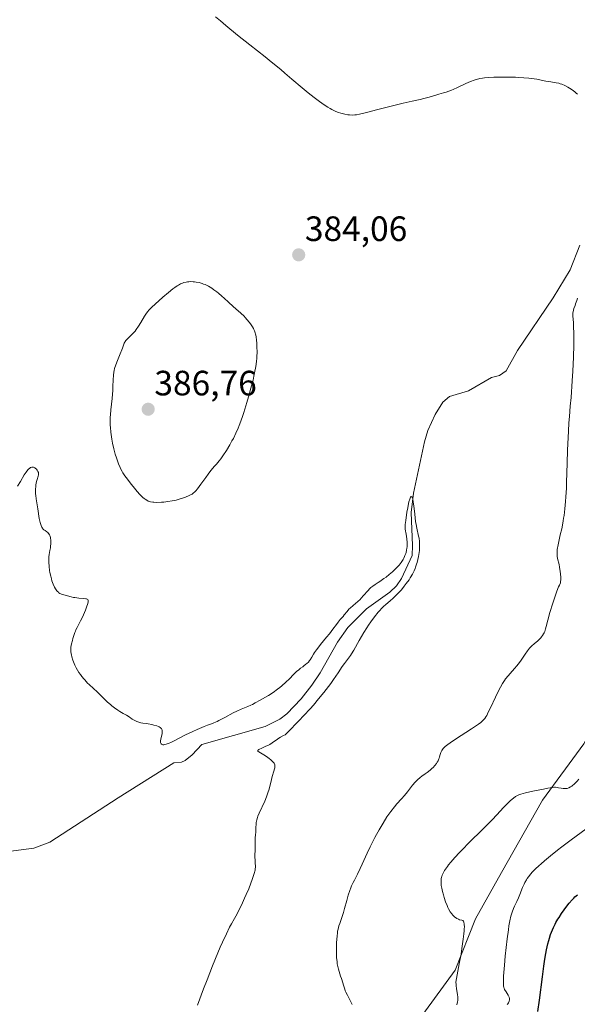
# Model space of a CAD drawing. Units: metres. Extents: x 625705 to 629192, y 4662470 to 4664845.
# Drawn here: x 627165 to 627323, y 4664320 to 4664600 of the extents above; entities that cross this region are included whole.
import ezdxf
from ezdxf.enums import TextEntityAlignment as Align

# ---------------------------------------------------------------- set-up
doc = ezdxf.new("R2010")
doc.units = ezdxf.units.M
doc.header["$MEASUREMENT"] = 0
for name, color, linetype, lineweight in [('Carátula', 7, 'Continuous', 5), ('Corriente natural lineal', 142, 'Continuous', 13), ('Cultivos herbáceos CxS', 92, 'Continuous', 0), ('Curva de nivel maestra', 36, 'Continuous', 30), ('Curva de nivel normal', 36, 'Continuous', 0), ('Matorral', 135, 'Continuous', 0), ('Matorral CxS', 135, 'Continuous', 0), ('Punto de cota en terreno', 7, 'Continuous', 0), ('Rótulo de punto de cota en terreno', 19, 'Continuous', 0)]:
    doc.layers.add(name, color=color, linetype=linetype, lineweight=lineweight)
doc.styles.add('Arial', font='txt', dxfattribs={"height": 0.2})

# ---------------------------------------------------------------- blocks, each defined once
blk = doc.blocks.new('*U167')
at = {"layer": 'Curva de nivel normal', "color": 36, "linetype": 'Continuous', "lineweight": 0}
blk.add_polyline3d([(627289.06, 4664319.46, 390), (627289.21, 4664319.95, 390), (627289.27, 4664320.21, 390), (627289.36, 4664320.73, 390), (627289.38, 4664321, 390), (627289.39, 4664321.41, 390), (627289.38, 4664321.68, 390), (627289.31, 4664322.24, 390), (627288.98, 4664324.12, 390), (627288.88, 4664324.86, 390), (627288.85, 4664325.26, 390), (627288.82, 4664325.9, 390), (627289.78, 4664331.05, 390), (627290.26, 4664333.84, 390), (627290.52, 4664335.45, 390), (627290.9, 4664338.09, 390), (627291.08, 4664339.64, 390), (627291.15, 4664340.48, 390), (627291.18, 4664340.96, 390), (627291.21, 4664341.76, 390), (627291.19, 4664342.23, 390), (627291.17, 4664342.49, 390), (627291.09, 4664342.89, 390), (627291.04, 4664343.04, 390), (627290.93, 4664343.25, 390), (627290.79, 4664343.38, 390), (627290.7, 4664343.43, 390), (627290.5, 4664343.48, 390), (627289.86, 4664343.66, 390), (627289.56, 4664343.77, 390), (627289.12, 4664343.97, 390), (627288.69, 4664344.24, 390), (627288.48, 4664344.4, 390), (627288.1, 4664344.74, 390), (627287.9, 4664344.94, 390), (627287.61, 4664345.29, 390), (627287.17, 4664345.92, 390), (627286.73, 4664346.71, 390), (627286.51, 4664347.16, 390), (627286.29, 4664347.67, 390), (627285.87, 4664348.77, 390), (627285.47, 4664349.93, 390), (627285.24, 4664350.7, 390), (627284.98, 4664351.68, 390), (627284.87, 4664352.13, 390), (627284.78, 4664352.6, 390), (627284.65, 4664353.42, 390), (627284.6, 4664354.11, 390), (627284.6, 4664354.53, 390), (627284.66, 4664355.26, 390), (627284.74, 4664355.73, 390), (627284.8, 4664355.97, 390), (627284.91, 4664356.33, 390), (627285.16, 4664356.93, 390), (627285.55, 4664357.63, 390), (627285.81, 4664358.02, 390), (627286.39, 4664358.83, 390), (627286.74, 4664359.28, 390), (627287.35, 4664360.02, 390), (627288.47, 4664361.31, 390), (627289.86, 4664362.8, 390), (627290.66, 4664363.64, 390), (627292.48, 4664365.48, 390), (627296.45, 4664369.38, 390), (627299.1, 4664372.03, 390), (627300.48, 4664373.45, 390), (627302.4, 4664375.53, 390), (627303.41, 4664376.63, 390), (627304.29, 4664377.49, 390), (627304.82, 4664377.96, 390), (627305.16, 4664378.23, 390), (627305.77, 4664378.67, 390), (627306.35, 4664379.01, 390), (627306.68, 4664379.15, 390), (627307.29, 4664379.37, 390), (627308.66, 4664379.73, 390), (627310.68, 4664380.19, 390), (627313.7, 4664380.82, 390), (627314.99, 4664381.06, 390), (627316.32, 4664381.28, 390), (627316.89, 4664381.33, 390), (627317.18, 4664381.33, 390), (627317.67, 4664381.28, 390), (627318.04, 4664381.21, 390), (627318.8, 4664381.04, 390), (627319.38, 4664380.95, 390), (627319.87, 4664380.94, 390), (627320.1, 4664380.95, 390), (627320.45, 4664381.01, 390), (627320.96, 4664381.16, 390), (627321.45, 4664381.41, 390), (627321.78, 4664381.63, 390), (627322.01, 4664381.8, 390), (627322.49, 4664382.22, 390), (627323.02, 4664382.74, 390), (627323.32, 4664383.05, 390), (627323.82, 4664383.61, 390)], dxfattribs=at)
blk = doc.blocks.new('*U174')
at = {"layer": 'Curva de nivel normal', "color": 36, "linetype": 'Continuous', "lineweight": 0}
blk.add_polyline3d([(627215.28, 4664319.36, 380), (627216.99, 4664323.97, 380), (627217.98, 4664326.56, 380), (627219.52, 4664330.5, 380), (627221.02, 4664334.19, 380), (627221.71, 4664335.83, 380), (627222.35, 4664337.28, 380), (627223.47, 4664339.67, 380), (627224.39, 4664341.48, 380), (627224.92, 4664342.44, 380), (627225.78, 4664343.96, 380), (627226.54, 4664345.33, 380), (627226.97, 4664346.15, 380), (627227.78, 4664347.8, 380), (627228.68, 4664349.74, 380), (627229.15, 4664350.8, 380), (627229.85, 4664352.45, 380), (627230.47, 4664354.08, 380), (627230.84, 4664355.11, 380), (627231.39, 4664356.83, 380), (627231.63, 4664357.74, 380), (627231.71, 4664358.22, 380), (627231.74, 4664358.5, 380), (627231.75, 4664359.06, 380), (627231.72, 4664359.52, 380), (627231.64, 4664360.55, 380), (627231.61, 4664361.42, 380), (627231.62, 4664362.05, 380), (627231.66, 4664363.39, 380), (627231.68, 4664364.47, 380), (627231.65, 4664366.01, 380), (627231.68, 4664366.89, 380), (627231.79, 4664367.88, 380), (627231.88, 4664368.42, 380), (627231.87, 4664369.35, 380), (627231.88, 4664369.9, 380), (627231.94, 4664370.86, 380), (627231.99, 4664371.28, 380), (627232.12, 4664372.03, 380), (627232.3, 4664372.69, 380), (627232.45, 4664373.11, 380), (627232.81, 4664373.97, 380), (627234.4, 4664377.41, 380), (627234.91, 4664378.59, 380), (627235.13, 4664379.16, 380), (627235.32, 4664379.71, 380), (627235.63, 4664380.75, 380), (627236.28, 4664383.52, 380), (627236.52, 4664384.38, 380), (627236.99, 4664385.94, 380), (627237.17, 4664386.6, 380), (627237.23, 4664386.88, 380), (627237.28, 4664387.37, 380), (627237.27, 4664387.58, 380), (627237.25, 4664387.71, 380), (627237.18, 4664387.95, 380), (627237.06, 4664388.17, 380), (627236.96, 4664388.32, 380), (627236.71, 4664388.61, 380), (627236.12, 4664389.15, 380), (627235.65, 4664389.53, 380), (627235.31, 4664389.78, 380), (627234.63, 4664390.25, 380), (627232.74, 4664391.37, 380), (627232.54, 4664391.52, 380), (627232.47, 4664391.6, 380), (627232.42, 4664391.7, 380), (627232.46, 4664391.87, 380), (627232.59, 4664391.99, 380), (627232.68, 4664392.05, 380), (627232.86, 4664392.15, 380), (627233.36, 4664392.39, 380), (627234.74, 4664392.99, 380), (627235.48, 4664393.34, 380), (627235.84, 4664393.53, 380), (627236.51, 4664393.93, 380), (627236.91, 4664394.21, 380), (627237.65, 4664394.74, 380), (627238.4, 4664395.27, 380), (627238.87, 4664395.54, 380), (627239.76, 4664396.02, 380), (627240.18, 4664396.28, 380), (627240.38, 4664396.43, 380), (627240.58, 4664396.6, 380), (627240.98, 4664396.98, 380), (627242.28, 4664398.37, 380), (627242.78, 4664398.88, 380), (627244.11, 4664400.2, 380), (627245.57, 4664401.72, 380), (627247.29, 4664403.63, 380), (627248.25, 4664404.72, 380), (627249.74, 4664406.48, 380), (627251.2, 4664408.29, 380), (627251.9, 4664409.18, 380), (627253.17, 4664410.89, 380), (627253.94, 4664411.97, 380), (627255.26, 4664413.91, 380), (627256.47, 4664415.68, 380), (627257.12, 4664416.57, 380), (627258.23, 4664418.04, 380), (627258.78, 4664418.84, 380), (627259.08, 4664419.3, 380), (627259.73, 4664420.37, 380), (627261.26, 4664423.05, 380), (627262.62, 4664425.33, 380), (627263.49, 4664426.71, 380), (627263.94, 4664427.4, 380), (627264.64, 4664428.41, 380), (627265.68, 4664429.85, 380), (627266.72, 4664431.14, 380), (627267.23, 4664431.71, 380), (627267.56, 4664432.07, 380), (627268.2, 4664432.71, 380), (627268.83, 4664433.29, 380), (627270.06, 4664434.34, 380), (627270.98, 4664435.15, 380), (627271.45, 4664435.58, 380), (627271.93, 4664436.04, 380), (627272.88, 4664437.06, 380), (627273.3, 4664437.53, 380), (627274.12, 4664438.51, 380), (627274.69, 4664439.26, 380), (627275.47, 4664440.36, 380), (627275.81, 4664440.9, 380), (627276.41, 4664441.94, 380), (627276.9, 4664442.93, 380), (627277.18, 4664443.57, 380), (627277.34, 4664443.98, 380), (627277.63, 4664444.8, 380), (627277.77, 4664445.26, 380), (627278.01, 4664446.15, 380), (627278.2, 4664447.02, 380), (627278.3, 4664447.59, 380), (627278.43, 4664448.71, 380), (627278.46, 4664449.12, 380), (627278.48, 4664449.93, 380), (627278.46, 4664450.71, 380), (627278.43, 4664451.21, 380), (627278.31, 4664452.15, 380), (627278.2, 4664452.79, 380), (627277.68, 4664455.01, 380), (627277.47, 4664456.12, 380), (627277.34, 4664456.97, 380), (627277.08, 4664458.98, 380), (627276.82, 4664461.36, 380), (627276.67, 4664462.46, 380), (627276.51, 4664463.34, 380), (627276.42, 4664463.66, 380), (627276.32, 4664463.89, 380), (627276.26, 4664463.99, 380), (627276.12, 4664464.06, 380), (627276, 4664464, 380), (627275.9, 4664463.88, 380), (627275.75, 4664463.57, 380), (627275.65, 4664463.29, 380), (627275.44, 4664462.54, 380), (627275.32, 4664462.02, 380), (627275.09, 4664460.84, 380), (627274.87, 4664459.55, 380), (627274.53, 4664457.18, 380), (627274.41, 4664456.08, 380), (627274.38, 4664455.65, 380), (627274.38, 4664455.09, 380), (627274.39, 4664454.81, 380), (627274.47, 4664454.23, 380), (627274.54, 4664453.79, 380), (627274.72, 4664452.76, 380), (627274.84, 4664451.91, 380), (627274.92, 4664451.02, 380), (627274.93, 4664450.56, 380), (627274.9, 4664449.75, 380), (627274.85, 4664449.34, 380), (627274.75, 4664448.74, 380), (627274.61, 4664448.14, 380), (627274.52, 4664447.84, 380), (627274.32, 4664447.25, 380), (627274.2, 4664446.97, 380), (627274, 4664446.54, 380), (627273.77, 4664446.12, 380), (627273.61, 4664445.85, 380), (627273.25, 4664445.31, 380), (627272.63, 4664444.51, 380), (627272.17, 4664444, 380), (627271.84, 4664443.65, 380), (627271.14, 4664442.97, 380), (627270.72, 4664442.59, 380), (627269.83, 4664441.84, 380), (627268.92, 4664441.12, 380), (627268.32, 4664440.68, 380), (627267.2, 4664439.89, 380), (627266.69, 4664439.56, 380), (627265.79, 4664438.99, 380), (627265.17, 4664438.58, 380), (627264.58, 4664438.12, 380), (627264.29, 4664437.85, 380), (627263.71, 4664437.25, 380), (627262.5, 4664435.84, 380), (627261.87, 4664435.13, 380), (627261.54, 4664434.78, 380), (627260.87, 4664434.15, 380), (627259.56, 4664433.05, 380), (627258.71, 4664432.32, 380), (627258.47, 4664432.09, 380), (627258.06, 4664431.65, 380), (627257.82, 4664431.36, 380), (627257.05, 4664430.38, 380), (627256.69, 4664429.95, 380), (627255.9, 4664429.04, 380), (627255.27, 4664428.26, 380), (627254.83, 4664427.67, 380), (627253.82, 4664426.29, 380), (627252.83, 4664425, 380), (627252.02, 4664424.01, 380), (627250.27, 4664421.9, 380), (627249.48, 4664420.9, 380), (627249.13, 4664420.45, 380), (627248.57, 4664419.64, 380), (627248.27, 4664419.17, 380), (627247.8, 4664418.36, 380), (627247.34, 4664417.61, 380), (627247.17, 4664417.39, 380), (627246.81, 4664416.96, 380), (627246.42, 4664416.56, 380), (627246.14, 4664416.31, 380), (627245.56, 4664415.85, 380), (627245.26, 4664415.63, 380), (627244.62, 4664415.18, 380), (627244.07, 4664414.76, 380), (627243.44, 4664414.22, 380), (627243.09, 4664413.9, 380), (627242.58, 4664413.4, 380), (627241.41, 4664412.2, 380), (627240.4, 4664411.21, 380), (627239.28, 4664410.2, 380), (627238.68, 4664409.7, 380), (627238.06, 4664409.22, 380), (627236.77, 4664408.3, 380), (627235.47, 4664407.46, 380), (627234.63, 4664406.95, 380), (627233.08, 4664406.07, 380), (627231.68, 4664405.31, 380), (627230.9, 4664404.92, 380), (627230.44, 4664404.7, 380), (627229.6, 4664404.33, 380), (627227.69, 4664403.58, 380), (627226.44, 4664403, 380), (627225.4, 4664402.46, 380), (627223.07, 4664401.2, 380), (627221.36, 4664400.32, 380), (627220.84, 4664400.07, 380), (627219.88, 4664399.65, 380), (627219.28, 4664399.4, 380), (627218.1, 4664398.96, 380), (627217.2, 4664398.61, 380), (627215.87, 4664398.08, 380), (627215.14, 4664397.76, 380), (627213.94, 4664397.22, 380), (627211.86, 4664396.2, 380), (627208.66, 4664394.58, 380), (627207.65, 4664394.11, 380), (627207.18, 4664393.9, 380), (627206.32, 4664393.6, 380), (627205.96, 4664393.5, 380), (627205.64, 4664393.44, 380), (627205.38, 4664393.44, 380), (627205.16, 4664393.49, 380), (627205, 4664393.58, 380), (627204.92, 4664393.66, 380), (627204.8, 4664393.87, 380), (627204.75, 4664394.06, 380), (627204.74, 4664394.21, 380), (627204.75, 4664394.52, 380), (627204.82, 4664395.03, 380), (627205.21, 4664396.67, 380), (627205.24, 4664396.94, 380), (627205.25, 4664397.29, 380), (627205.2, 4664397.61, 380), (627205.14, 4664397.75, 380), (627204.97, 4664398.02, 380), (627204.85, 4664398.14, 380), (627204.62, 4664398.32, 380), (627204.34, 4664398.48, 380), (627204.12, 4664398.58, 380), (627203.64, 4664398.78, 380), (627202.83, 4664399.03, 380), (627202.27, 4664399.17, 380), (627201.25, 4664399.37, 380), (627200.64, 4664399.45, 380), (627199.66, 4664399.55, 380), (627199.15, 4664399.65, 380), (627198.86, 4664399.73, 380), (627198.28, 4664399.92, 380), (627197.96, 4664400.05, 380), (627197.46, 4664400.28, 380), (627196.67, 4664400.7, 380), (627196.15, 4664401.05, 380), (627195.9, 4664401.24, 380), (627195.53, 4664401.55, 380), (627195.02, 4664401.81, 380), (627194.07, 4664402.34, 380), (627193.18, 4664402.88, 380), (627192.63, 4664403.24, 380), (627191.61, 4664403.95, 380), (627190.91, 4664404.48, 380), (627190.48, 4664404.83, 380), (627189.68, 4664405.52, 380), (627188.65, 4664406.49, 380), (627186.58, 4664408.6, 380), (627185.8, 4664409.35, 380), (627185.38, 4664409.71, 380), (627184.75, 4664410.24, 380), (627184.4, 4664410.53, 380), (627183.99, 4664410.96, 380), (627183.17, 4664411.94, 380), (627182.93, 4664412.22, 380), (627182.38, 4664412.84, 380), (627181.94, 4664413.38, 380), (627181.49, 4664413.97, 380), (627181.07, 4664414.63, 380), (627180.68, 4664415.34, 380), (627180.33, 4664416.07, 380), (627180.12, 4664416.56, 380), (627179.77, 4664417.49, 380), (627179.48, 4664418.42, 380), (627179.35, 4664418.96, 380), (627179.28, 4664419.3, 380), (627179.2, 4664419.92, 380), (627179.17, 4664420.48, 380), (627179.18, 4664420.76, 380), (627179.23, 4664421.23, 380), (627179.4, 4664422.1, 380), (627179.65, 4664423.11, 380), (627179.8, 4664423.66, 380), (627180.06, 4664424.52, 380), (627180.35, 4664425.37, 380), (627180.5, 4664425.76, 380), (627180.66, 4664426.13, 380), (627180.99, 4664426.82, 380), (627182, 4664428.68, 380), (627182.49, 4664429.7, 380), (627182.81, 4664430.39, 380), (627183.36, 4664431.73, 380), (627183.79, 4664432.87, 380), (627183.95, 4664433.36, 380), (627184.11, 4664433.96, 380), (627184.16, 4664434.26, 380), (627184.16, 4664434.39, 380), (627184.14, 4664434.56, 380), (627184, 4664434.77, 380), (627183.82, 4664434.88, 380), (627183.71, 4664434.92, 380), (627183.5, 4664434.98, 380), (627182.94, 4664435.06, 380), (627181.47, 4664435.17, 380), (627180.3, 4664435.28, 380), (627179.94, 4664435.34, 380), (627179.27, 4664435.49, 380), (627177.57, 4664436, 380), (627176.58, 4664436.28, 380), (627176.11, 4664436.48, 380), (627175.8, 4664436.67, 380), (627175.65, 4664436.79, 380), (627175.43, 4664437, 380), (627175.23, 4664437.21, 380), (627174.85, 4664437.75, 380), (627174.58, 4664438.23, 380), (627174.19, 4664439.07, 380), (627173.83, 4664440.05, 380), (627173.67, 4664440.59, 380), (627173.48, 4664441.35, 380), (627173.25, 4664442.42, 380), (627173.16, 4664442.96, 380), (627173.01, 4664444.18, 380), (627172.93, 4664445.36, 380), (627172.93, 4664445.9, 380), (627172.99, 4664446.91, 380), (627173.07, 4664447.52, 380), (627173.26, 4664448.66, 380), (627173.4, 4664449.48, 380), (627173.45, 4664449.88, 380), (627173.5, 4664450.62, 380), (627173.51, 4664450.98, 380), (627173.49, 4664451.52, 380), (627173.39, 4664452.27, 380), (627173.29, 4664452.72, 380), (627173.22, 4664452.92, 380), (627173.1, 4664453.19, 380), (627172.97, 4664453.43, 380), (627172.87, 4664453.57, 380), (627172.64, 4664453.81, 380), (627172.41, 4664454, 380), (627171.91, 4664454.34, 380), (627171.55, 4664454.6, 380), (627171.27, 4664454.88, 380), (627171.14, 4664455.04, 380), (627170.97, 4664455.31, 380), (627170.74, 4664455.78, 380), (627170.64, 4664456.05, 380), (627170.46, 4664456.67, 380), (627170.24, 4664457.79, 380), (627169.83, 4664460.52, 380), (627169.35, 4664463.43, 380), (627169.23, 4664464.37, 380), (627169.19, 4664464.82, 380), (627169.17, 4664465.27, 380), (627169.17, 4664466.11, 380), (627169.22, 4664466.9, 380), (627169.28, 4664467.39, 380), (627169.44, 4664468.28, 380), (627169.59, 4664468.86, 380), (627169.87, 4664469.82, 380), (627169.96, 4664470.22, 380), (627169.98, 4664470.4, 380), (627169.98, 4664470.73, 380), (627169.96, 4664470.89, 380), (627169.85, 4664471.19, 380), (627169.73, 4664471.39, 380), (627169.64, 4664471.52, 380), (627169.4, 4664471.8, 380), (627169.1, 4664472.1, 380), (627168.92, 4664472.22, 380), (627168.62, 4664472.37, 380), (627168.41, 4664472.42, 380), (627168.29, 4664472.43, 380), (627168.11, 4664472.41, 380), (627167.86, 4664472.34, 380), (627167.72, 4664472.28, 380), (627167.51, 4664472.15, 380), (627167.18, 4664471.86, 380), (627166.95, 4664471.6, 380), (627166.46, 4664470.95, 380), (627165.95, 4664470.17, 380), (627164.88, 4664468.36, 380), (627164.07, 4664467.01, 380)], dxfattribs=at)
blk = doc.blocks.new('*U176')
at = {"layer": 'Curva de nivel normal', "color": 36, "linetype": 'Continuous', "lineweight": 0}
blk.add_polyline3d([(627327.32, 4664370.54, 395), (627321.58, 4664366.33, 395), (627318.93, 4664364.35, 395), (627317.75, 4664363.44, 395), (627315.69, 4664361.8, 395), (627313.99, 4664360.38, 395), (627313.03, 4664359.54, 395), (627312.46, 4664359.02, 395), (627311.47, 4664358.08, 395), (627310.55, 4664357.14, 395), (627310.16, 4664356.7, 395), (627309.49, 4664355.88, 395), (627309.11, 4664355.34, 395), (627308.88, 4664354.97, 395), (627308.46, 4664354.22, 395), (627308.23, 4664353.78, 395), (627307.81, 4664352.84, 395), (627307, 4664350.85, 395), (627306.58, 4664349.84, 395), (627306.13, 4664348.85, 395), (627305.53, 4664347.52, 395), (627305.24, 4664346.84, 395), (627304.84, 4664345.77, 395), (627304.65, 4664345.21, 395), (627304.48, 4664344.63, 395), (627304.18, 4664343.36, 395), (627303.91, 4664341.91, 395), (627303.74, 4664340.81, 395), (627303.4, 4664338.18, 395), (627302.87, 4664333.25, 395), (627302.64, 4664330.76, 395), (627302.39, 4664327.6, 395), (627302.32, 4664326.15, 395), (627302.31, 4664325.6, 395), (627302.32, 4664325.3, 395), (627302.36, 4664324.79, 395), (627302.44, 4664324.4, 395), (627302.51, 4664324.18, 395), (627302.68, 4664323.78, 395), (627303.09, 4664323.09, 395), (627303.65, 4664322.17, 395), (627303.88, 4664321.77, 395), (627303.96, 4664321.59, 395), (627304.06, 4664321.26, 395), (627304.09, 4664320.98, 395), (627304.09, 4664320.81, 395), (627304.01, 4664320.48, 395), (627303.87, 4664320.15, 395), (627303.78, 4664319.98, 395), (627303.6, 4664319.74, 395), (627303.37, 4664319.51, 395)], dxfattribs=at)
blk = doc.blocks.new('*U180')
at = {"layer": 'Curva de nivel normal', "color": 36, "linetype": 'Continuous', "lineweight": 0}
for points in [[(627259.31, 4664319.48, 385), (627259.1, 4664319.95, 385), (627257.93, 4664322.16, 385), (627257.52, 4664323.02, 385), (627257.33, 4664323.44, 385), (627257.16, 4664323.87, 385), (627256.88, 4664324.7, 385), (627256.22, 4664326.94, 385), (627256, 4664327.59, 385), (627255.56, 4664328.87, 385), (627255.36, 4664329.58, 385), (627255.27, 4664329.96, 385), (627255.06, 4664331.13, 385), (627254.97, 4664331.77, 385), (627254.87, 4664332.8, 385), (627254.8, 4664333.87, 385), (627254.79, 4664334.42, 385), (627254.8, 4664336.07, 385), (627254.84, 4664337.13, 385), (627254.98, 4664338.98, 385), (627255.08, 4664339.94, 385), (627255.14, 4664340.35, 385), (627255.26, 4664340.94, 385), (627255.52, 4664341.86, 385), (627255.76, 4664342.56, 385), (627256.35, 4664344.24, 385), (627256.83, 4664345.74, 385), (627257.14, 4664346.83, 385), (627257.72, 4664349.1, 385), (627258.14, 4664350.67, 385), (627258.58, 4664351.99, 385), (627258.88, 4664352.76, 385), (627259.09, 4664353.24, 385), (627259.54, 4664354.19, 385), (627259.91, 4664354.91, 385), (627260.78, 4664356.58, 385), (627261.56, 4664358.18, 385), (627262.15, 4664359.48, 385), (627263.57, 4664362.6, 385), (627264.41, 4664364.38, 385), (627264.87, 4664365.31, 385), (627265.75, 4664367.03, 385), (627266.22, 4664367.9, 385), (627266.94, 4664369.2, 385), (627268.06, 4664371.11, 385), (627269.19, 4664372.88, 385), (627269.75, 4664373.69, 385), (627270.3, 4664374.44, 385), (627271.36, 4664375.77, 385), (627272.03, 4664376.57, 385), (627273.31, 4664378.01, 385), (627274.19, 4664379.02, 385), (627275, 4664380.02, 385), (627276.49, 4664381.91, 385), (627277.2, 4664382.75, 385), (627277.55, 4664383.13, 385), (627277.91, 4664383.48, 385), (627278.63, 4664384.1, 385), (627279.11, 4664384.46, 385), (627280.03, 4664385.11, 385), (627280.67, 4664385.55, 385), (627281.51, 4664386.21, 385), (627282, 4664386.65, 385), (627282.3, 4664386.94, 385), (627282.83, 4664387.52, 385), (627283.29, 4664388.12, 385), (627283.48, 4664388.43, 385), (627283.74, 4664388.89, 385), (627283.95, 4664389.38, 385), (627284.04, 4664389.63, 385), (627284.14, 4664389.97, 385), (627284.32, 4664390.67, 385), (627284.51, 4664391.22, 385), (627284.68, 4664391.59, 385), (627284.78, 4664391.77, 385), (627284.97, 4664392.05, 385), (627285.19, 4664392.33, 385), (627285.36, 4664392.52, 385), (627285.76, 4664392.9, 385), (627286.53, 4664393.52, 385), (627287.15, 4664393.97, 385), (627288.72, 4664395.02, 385), (627293.26, 4664397.95, 385), (627294.64, 4664398.86, 385), (627295.23, 4664399.27, 385), (627295.87, 4664399.75, 385), (627296.14, 4664399.97, 385), (627296.49, 4664400.28, 385), (627296.69, 4664400.49, 385), (627297.05, 4664400.92, 385), (627297.37, 4664401.4, 385), (627297.58, 4664401.77, 385), (627298.03, 4664402.65, 385), (627298.65, 4664403.94, 385), (627300.09, 4664406.99, 385), (627301.15, 4664409.16, 385), (627301.47, 4664409.77, 385), (627302.06, 4664410.81, 385), (627302.6, 4664411.67, 385), (627302.95, 4664412.17, 385), (627303.67, 4664413.06, 385), (627304.25, 4664413.71, 385), (627305.5, 4664415.09, 385), (627306.16, 4664415.88, 385), (627306.49, 4664416.31, 385), (627307.16, 4664417.25, 385), (627308.48, 4664419.22, 385), (627309.14, 4664420.14, 385), (627309.46, 4664420.56, 385), (627309.79, 4664420.94, 385), (627310.43, 4664421.6, 385), (627311.04, 4664422.14, 385), (627312.09, 4664423, 385), (627312.67, 4664423.54, 385), (627312.98, 4664423.87, 385), (627313.16, 4664424.09, 385), (627313.47, 4664424.53, 385), (627313.76, 4664425, 385), (627313.89, 4664425.25, 385), (627314.08, 4664425.67, 385), (627314.34, 4664426.43, 385), (627314.5, 4664427.05, 385), (627314.95, 4664428.86, 385), (627315.56, 4664431.03, 385), (627316.37, 4664433.66, 385), (627316.84, 4664435.08, 385), (627317.57, 4664437.12, 385), (627318.03, 4664438.31, 385), (627318.25, 4664438.82, 385), (627318.56, 4664439.46, 385), (627318.61, 4664439.95, 385), (627318.63, 4664440.29, 385), (627318.63, 4664440.99, 385), (627318.57, 4664442.05, 385), (627318.5, 4664442.74, 385), (627318.32, 4664443.97, 385), (627318.18, 4664444.71, 385), (627317.73, 4664446.45, 385), (627317.63, 4664447.05, 385), (627317.6, 4664447.39, 385), (627317.59, 4664447.95, 385), (627317.63, 4664448.61, 385), (627317.67, 4664448.99, 385), (627317.88, 4664450.3, 385), (627318.06, 4664451.26, 385), (627318.5, 4664453.15, 385), (627318.94, 4664454.87, 385), (627319.15, 4664455.87, 385), (627319.37, 4664457.1, 385), (627319.48, 4664457.84, 385), (627319.58, 4664458.68, 385), (627319.79, 4664460.57, 385), (627319.97, 4664462.61, 385), (627320.08, 4664463.97, 385), (627320.24, 4664466.46, 385), (627320.31, 4664468, 385), (627320.36, 4664470.82, 385), (627320.43, 4664473.53, 385), (627320.58, 4664477.25, 385), (627320.85, 4664482.68, 385), (627320.99, 4664485.02, 385), (627321.12, 4664486.85, 385), (627321.37, 4664489.74, 385), (627321.58, 4664492.22, 385), (627321.9, 4664496.97, 385), (627322.06, 4664499.69, 385), (627322.25, 4664503.72, 385), (627322.35, 4664507.21, 385), (627322.38, 4664509.2, 385), (627322.37, 4664510.38, 385), (627322.32, 4664512.37, 385), (627322.25, 4664513.56, 385), (627322.11, 4664515.33, 385), (627322.09, 4664515.99, 385), (627322.1, 4664516.28, 385), (627322.14, 4664516.56, 385), (627322.24, 4664517.07, 385), (627322.39, 4664517.54, 385), (627322.74, 4664518.42, 385), (627322.89, 4664518.87, 385), (627323.19, 4664519.79, 385), (627323.45, 4664520.48, 385)], [(627323.46, 4664578.48, 385), (627323.07, 4664578.84, 385), (627322.79, 4664579.07, 385), (627322.19, 4664579.52, 385), (627321.17, 4664580.19, 385), (627320.63, 4664580.51, 385), (627319.79, 4664580.96, 385), (627318.94, 4664581.33, 385), (627318.52, 4664581.48, 385), (627318.1, 4664581.6, 385), (627317.3, 4664581.78, 385), (627316.78, 4664581.87, 385), (627315.8, 4664581.99, 385), (627315.11, 4664582.08, 385), (627314.45, 4664582.19, 385), (627313.07, 4664582.49, 385), (627311.8, 4664582.74, 385), (627310.36, 4664582.96, 385), (627309.53, 4664583.06, 385), (627308.16, 4664583.19, 385), (627306.62, 4664583.29, 385), (627305.8, 4664583.33, 385), (627304.94, 4664583.36, 385), (627303.15, 4664583.38, 385), (627300.77, 4664583.36, 385), (627299.64, 4664583.32, 385), (627298.1, 4664583.24, 385), (627296.93, 4664583.13, 385), (627296.4, 4664583.06, 385), (627295.65, 4664582.93, 385), (627295.29, 4664582.85, 385), (627294.59, 4664582.67, 385), (627294.05, 4664582.51, 385), (627292.93, 4664582.09, 385), (627291.68, 4664581.55, 385), (627289.05, 4664580.34, 385), (627287.32, 4664579.56, 385), (627286.84, 4664579.36, 385), (627286.02, 4664579.07, 385), (627285.32, 4664578.85, 385), (627283.92, 4664578.48, 385), (627283.09, 4664578.24, 385), (627281.18, 4664577.67, 385), (627279.67, 4664577.27, 385), (627278.68, 4664577.04, 385), (627276.33, 4664576.55, 385), (627273.79, 4664575.98, 385), (627271.56, 4664575.42, 385), (627266.6, 4664574.13, 385), (627263.39, 4664573.31, 385), (627261.33, 4664572.82, 385), (627260.48, 4664572.65, 385), (627260.07, 4664572.6, 385), (627259.44, 4664572.56, 385), (627258.52, 4664572.6, 385), (627258.03, 4664572.66, 385), (627257.24, 4664572.79, 385), (627256.47, 4664572.97, 385), (627256.05, 4664573.09, 385), (627255.37, 4664573.32, 385), (627254.63, 4664573.62, 385), (627254.23, 4664573.8, 385), (627253.47, 4664574.18, 385), (627253.06, 4664574.4, 385), (627252.4, 4664574.79, 385), (627251.28, 4664575.5, 385), (627249.98, 4664576.42, 385), (627249.25, 4664576.96, 385), (627248.46, 4664577.56, 385), (627246.78, 4664578.89, 385), (627245.07, 4664580.29, 385), (627242.1, 4664582.79, 385), (627240.11, 4664584.53, 385), (627238.97, 4664585.5, 385), (627236.27, 4664587.69, 385), (627234.5, 4664589.09, 385), (627230.17, 4664592.51, 385), (627226.65, 4664595.33, 385), (627223.28, 4664598.09, 385), (627221.76, 4664599.37, 385), (627220.41, 4664600.55, 385)]]:
    blk.add_polyline3d(points, dxfattribs=at)
blk = doc.blocks.new('*U187')
at = {"layer": 'Curva de nivel maestra', "color": 36, "linetype": 'Continuous', "lineweight": 30}
blk.add_polyline3d([(627312.13, 4664317.55, 400), (627312.59, 4664320.79, 400), (627313.42, 4664327.39, 400), (627313.81, 4664330.39, 400), (627314.01, 4664331.75, 400), (627314.21, 4664332.98, 400), (627314.6, 4664335.09, 400), (627315, 4664336.81, 400), (627315.27, 4664337.78, 400), (627315.44, 4664338.37, 400), (627315.78, 4664339.42, 400), (627316.3, 4664340.8, 400), (627316.57, 4664341.43, 400), (627317.02, 4664342.36, 400), (627317.27, 4664342.83, 400), (627317.84, 4664343.81, 400), (627318.17, 4664344.32, 400), (627318.89, 4664345.4, 400), (627319.64, 4664346.46, 400), (627320.14, 4664347.14, 400), (627321.05, 4664348.33, 400), (627321.86, 4664349.3, 400), (627322.34, 4664349.81, 400), (627322.66, 4664350.11, 400), (627323.38, 4664350.74, 400)], dxfattribs=at)
blk = doc.blocks.new('5PATER')
at = {"layer": 'Carátula', "linetype": 'Continuous', "lineweight": 5}
h = blk.add_hatch(color=250, dxfattribs=at)
edge = h.paths.add_edge_path()
edge.add_ellipse((0, 0.01), major_axis=(-1.33, -1.34), ratio=0.999422, start_angle=0, end_angle=360)

msp = doc.modelspace()

# ---------------------------------------------------------------- linework, layer by layer
at = {"layer": 'Corriente natural lineal', "color": 142, "linetype": 'Continuous', "lineweight": 13}
msp.add_polyline3d([(627154.14, 4664362.15, 377.16), (627168.67, 4664364.04, 377.36), (627173.27, 4664365.74, 377.66), (627192.64, 4664378.29, 377.73), (627208.5, 4664388.25, 378.2), (627210.69, 4664388.5, 378.3), (627211.78, 4664388.99, 378.39), (627213.74, 4664390.53, 378.52), (627216.54, 4664393.49, 378.36), (627234.49, 4664398.58, 378.4), (627238.67, 4664400.68, 378.77), (627240.68, 4664402.23, 378.7), (627244.76, 4664406.46, 378.88), (627247.79, 4664410.41, 378.9), (627250.13, 4664413.91, 378.9), (627255.07, 4664422.59, 379.08), (627258.07, 4664426.75, 379.14), (627263.38, 4664432.05, 379.36), (627269.98, 4664436.88, 379.62), (627271.94, 4664438.67, 379.26), (627273.31, 4664440.75, 379.71), (627276.32, 4664447.22, 379.3), (627276.49, 4664450.08, 379.32), (627276.11, 4664459.53, 379.9), (627276.77, 4664464.96, 380.02), (627279.9, 4664479.61, 381.02), (627280.82, 4664482.85, 381.03), (627282.88, 4664487.37, 381.27), (627285.07, 4664490.86, 381.15), (627286.98, 4664492.47, 380.79), (627292.37, 4664494.16, 380.93), (627298.98, 4664497.95, 381.03), (627301.17, 4664498.43, 380.89), (627303.13, 4664499.78, 381.33), (627306.32, 4664505.55, 381.31), (627316.51, 4664520.53, 381.78), (627321.36, 4664528.53, 381.67), (627324.07, 4664535.53, 382.6)], dxfattribs=at)
at = {"layer": 'Cultivos herbáceos CxS', "color": 92, "linetype": 'Continuous', "lineweight": 0}
for points in [[(627650.22, 4664626.49, 395.03), (627622.52, 4664612.98, 397.39), (627590.76, 4664617.82, 396.28), (627546.17, 4664611.62, 396.93), (627510.25, 4664600.47, 394.8), (627473.09, 4664574.44, 391.13), (627433.45, 4664567.01, 389.57), (627396.97, 4664550.47, 392.25), (627380.86, 4664532.9, 394.26), (627370.6, 4664512.39, 394.97), (627363.28, 4664493.34, 394.84), (627354.49, 4664466.97, 392.96), (627342.77, 4664440.61, 391.03), (627338.38, 4664417.17, 391.28), (627325.19, 4664393.73, 389.55), (627313.47, 4664377.62, 390.23), (627301.75, 4664357.11, 391.59), (627294.43, 4664343.92, 390.55), (627288.57, 4664329.27, 389.7), (627276.85, 4664313.16, 387.3)], [(627276.85, 4664313.16, 387.3), (627288.57, 4664329.27, 389.7), (627294.43, 4664343.92, 390.55), (627301.75, 4664357.11, 391.59), (627313.47, 4664377.62, 390.23), (627325.19, 4664393.73, 389.55), (627338.38, 4664417.17, 391.28), (627342.77, 4664440.61, 391.03), (627354.49, 4664466.97, 392.96), (627363.28, 4664493.34, 394.84), (627370.6, 4664512.39, 394.97), (627380.86, 4664532.9, 394.26), (627396.97, 4664550.47, 392.25), (627433.45, 4664567.01, 389.57), (627473.09, 4664574.44, 391.13), (627510.25, 4664600.47, 394.8), (627546.17, 4664611.62, 396.93), (627590.76, 4664617.82, 396.28), (627622.52, 4664612.98, 397.39), (627650.22, 4664626.49, 395.03)]]:
    msp.add_polyline3d(points, dxfattribs=at)
at = {"layer": 'Curva de nivel normal', "color": 36, "linetype": 'Continuous', "lineweight": 0}
msp.add_polyline3d([(627201.5, 4664462.67, 385), (627201.88, 4664462.56, 385), (627202.5, 4664462.45, 385), (627202.86, 4664462.41, 385), (627203.67, 4664462.38, 385), (627204.98, 4664462.43, 385), (627205.71, 4664462.48, 385), (627206.86, 4664462.61, 385), (627208.04, 4664462.8, 385), (627208.62, 4664462.91, 385), (627209.19, 4664463.04, 385), (627210.28, 4664463.34, 385), (627211.28, 4664463.66, 385), (627211.89, 4664463.88, 385), (627212.93, 4664464.32, 385), (627213.48, 4664464.6, 385), (627213.72, 4664464.74, 385), (627214.06, 4664464.96, 385), (627214.53, 4664465.38, 385), (627214.77, 4664465.63, 385), (627215.28, 4664466.26, 385), (627216.22, 4664467.54, 385), (627217.59, 4664469.5, 385), (627218.25, 4664470.4, 385), (627219.1, 4664471.46, 385), (627220.14, 4664472.64, 385), (627220.68, 4664473.26, 385), (627221.45, 4664474.22, 385), (627221.87, 4664474.77, 385), (627222.5, 4664475.65, 385), (627223.48, 4664477.13, 385), (627224.45, 4664478.74, 385), (627225.07, 4664479.85, 385), (627225.47, 4664480.59, 385), (627226.2, 4664482.06, 385), (627226.84, 4664483.48, 385), (627227.16, 4664484.24, 385), (627227.63, 4664485.52, 385), (627228.16, 4664487.06, 385), (627228.45, 4664487.97, 385), (627229.33, 4664490.82, 385), (627229.79, 4664492.41, 385), (627230.46, 4664494.83, 385), (627231.06, 4664497.16, 385), (627231.31, 4664498.24, 385), (627231.52, 4664499.23, 385), (627231.85, 4664500.99, 385), (627232.05, 4664502.5, 385), (627232.13, 4664503.41, 385), (627232.17, 4664503.97, 385), (627232.2, 4664505.04, 385), (627232.18, 4664506.74, 385), (627232.12, 4664507.79, 385), (627232.06, 4664508.43, 385), (627231.92, 4664509.56, 385), (627231.78, 4664510.27, 385), (627231.69, 4664510.59, 385), (627231.49, 4664511.18, 385), (627231.32, 4664511.56, 385), (627231.19, 4664511.81, 385), (627230.89, 4664512.34, 385), (627230.3, 4664513.2, 385), (627229.96, 4664513.66, 385), (627229.4, 4664514.35, 385), (627228.81, 4664515.01, 385), (627228.5, 4664515.33, 385), (627227.56, 4664516.21, 385), (627226.19, 4664517.4, 385), (627225.41, 4664518.1, 385), (627224.11, 4664519.32, 385), (627222.85, 4664520.49, 385), (627222.2, 4664521.08, 385), (627221.22, 4664521.91, 385), (627220.79, 4664522.26, 385), (627219.93, 4664522.89, 385), (627219.3, 4664523.31, 385), (627218.36, 4664523.87, 385), (627217.45, 4664524.32, 385), (627217, 4664524.5, 385), (627216.56, 4664524.66, 385), (627215.71, 4664524.91, 385), (627214.89, 4664525.07, 385), (627214.36, 4664525.13, 385), (627214.02, 4664525.16, 385), (627213.37, 4664525.18, 385), (627212.75, 4664525.15, 385), (627212.45, 4664525.12, 385), (627212.02, 4664525.05, 385), (627211.39, 4664524.9, 385), (627210.77, 4664524.67, 385), (627210.46, 4664524.54, 385), (627209.82, 4664524.2, 385), (627209.49, 4664524, 385), (627208.78, 4664523.51, 385), (627208.25, 4664523.12, 385), (627207.03, 4664522.13, 385), (627205.38, 4664520.72, 385), (627204.24, 4664519.7, 385), (627202.26, 4664517.9, 385), (627201.41, 4664517.07, 385), (627201.09, 4664516.73, 385), (627200.7, 4664516.23, 385), (627200.52, 4664515.96, 385), (627200.13, 4664515.32, 385), (627199.11, 4664513.52, 385), (627198.5, 4664512.51, 385), (627197.85, 4664511.54, 385), (627197.51, 4664511.1, 385), (627197.17, 4664510.7, 385), (627196.51, 4664510.01, 385), (627195.33, 4664508.91, 385), (627195.01, 4664508.58, 385), (627194.87, 4664508.42, 385), (627194.7, 4664508.17, 385), (627194.59, 4664508, 385), (627194.42, 4664507.64, 385), (627194.2, 4664507.08, 385), (627193.93, 4664506.26, 385), (627193.76, 4664505.81, 385), (627193.26, 4664504.62, 385), (627192.65, 4664503.18, 385), (627192.28, 4664502.24, 385), (627191.64, 4664500.49, 385), (627191.52, 4664499.86, 385), (627191.46, 4664499.43, 385), (627191.37, 4664498.57, 385), (627191.28, 4664497.22, 385), (627191.19, 4664495.31, 385), (627191.14, 4664494.3, 385), (627190.93, 4664491.89, 385), (627190.61, 4664488.71, 385), (627190.48, 4664487.28, 385), (627190.45, 4664486.63, 385), (627190.41, 4664485.45, 385), (627190.43, 4664484.39, 385), (627190.46, 4664483.72, 385), (627190.59, 4664482.4, 385), (627190.76, 4664481.04, 385), (627190.87, 4664480.33, 385), (627191.06, 4664479.26, 385), (627191.42, 4664477.65, 385), (627191.85, 4664476.07, 385), (627192.16, 4664475.07, 385), (627192.38, 4664474.44, 385), (627192.8, 4664473.3, 385), (627193.21, 4664472.33, 385), (627193.44, 4664471.87, 385), (627193.83, 4664471.17, 385), (627194.05, 4664470.8, 385), (627194.6, 4664469.97, 385), (627195.29, 4664469, 385), (627196.35, 4664467.59, 385), (627196.91, 4664466.88, 385), (627198.11, 4664465.43, 385), (627198.81, 4664464.64, 385), (627199.13, 4664464.31, 385), (627199.73, 4664463.76, 385), (627200.09, 4664463.45, 385), (627200.33, 4664463.28, 385), (627200.8, 4664462.99, 385), (627201.26, 4664462.76, 385), (627201.5, 4664462.67, 385)], dxfattribs=at)
at = {"layer": 'Matorral', "color": 135, "linetype": 'Continuous', "lineweight": 0}
msp.add_polyline3d([(627276.85, 4664313.16, 387.3), (627288.57, 4664329.27, 389.7), (627294.43, 4664343.92, 390.55), (627301.75, 4664357.11, 391.59), (627313.47, 4664377.62, 390.23), (627325.19, 4664393.73, 389.55), (627338.38, 4664417.17, 391.28), (627342.77, 4664440.61, 391.03), (627354.49, 4664466.97, 392.96), (627363.28, 4664493.34, 394.84), (627370.6, 4664512.39, 394.97), (627380.86, 4664532.9, 394.26), (627396.97, 4664550.47, 392.25), (627433.45, 4664567.01, 389.57), (627473.09, 4664574.44, 391.13), (627510.25, 4664600.47, 394.8), (627546.17, 4664611.62, 396.93), (627590.76, 4664617.82, 396.28), (627622.52, 4664612.98, 397.39), (627650.22, 4664626.49, 395.03)], dxfattribs=at)
at = {"layer": 'Matorral CxS', "color": 135, "linetype": 'Continuous', "lineweight": 0}
msp.add_polyline3d([(627276.85, 4664313.16, 387.3), (627288.57, 4664329.27, 389.7), (627294.43, 4664343.92, 390.55), (627301.75, 4664357.11, 391.59), (627313.47, 4664377.62, 390.23), (627325.19, 4664393.73, 389.55), (627338.38, 4664417.17, 391.28), (627342.77, 4664440.61, 391.03), (627354.49, 4664466.97, 392.96), (627363.28, 4664493.34, 394.84), (627370.6, 4664512.39, 394.97), (627380.86, 4664532.9, 394.26), (627396.97, 4664550.47, 392.25), (627433.45, 4664567.01, 389.57), (627473.09, 4664574.44, 391.13), (627510.25, 4664600.47, 394.8), (627546.17, 4664611.62, 396.93), (627590.76, 4664617.82, 396.28), (627622.52, 4664612.98, 397.39), (627650.22, 4664626.49, 395.03)], dxfattribs=at)

# ---------------------------------------------------------------- block references
at = {"layer": 'Curva de nivel maestra', "color": 36, "linetype": 'Continuous', "lineweight": 30}
msp.add_blockref('*U187', (0, 0), dxfattribs=at)
at = {"layer": 'Curva de nivel normal', "color": 36, "linetype": 'Continuous', "lineweight": 0}
for name in ['*U167', '*U176', '*U180', '*U174']:
    msp.add_blockref(name, (0, 0), dxfattribs=at)
at = {"layer": 'Punto de cota en terreno', "linetype": 'Continuous', "lineweight": 0}
for p in [(627244.06, 4664532.79, 384.06), (627201.22, 4664488.87, 386.76)]:
    msp.add_blockref('5PATER', p, dxfattribs=at)

# ---------------------------------------------------------------- texts
at = {"layer": 'Rótulo de punto de cota en terreno', "color": 19, "linetype": 'Continuous', "lineweight": 0, "style": 'Arial'}
for s, p in [('384,06', (627245.82, 4664534.55)), ('386,76', (627202.98, 4664490.63))]:
    msp.add_text(s, height=7, dxfattribs=at).set_placement(p, align=Align.BOTTOM_LEFT)

doc.saveas('drawing.dxf')
